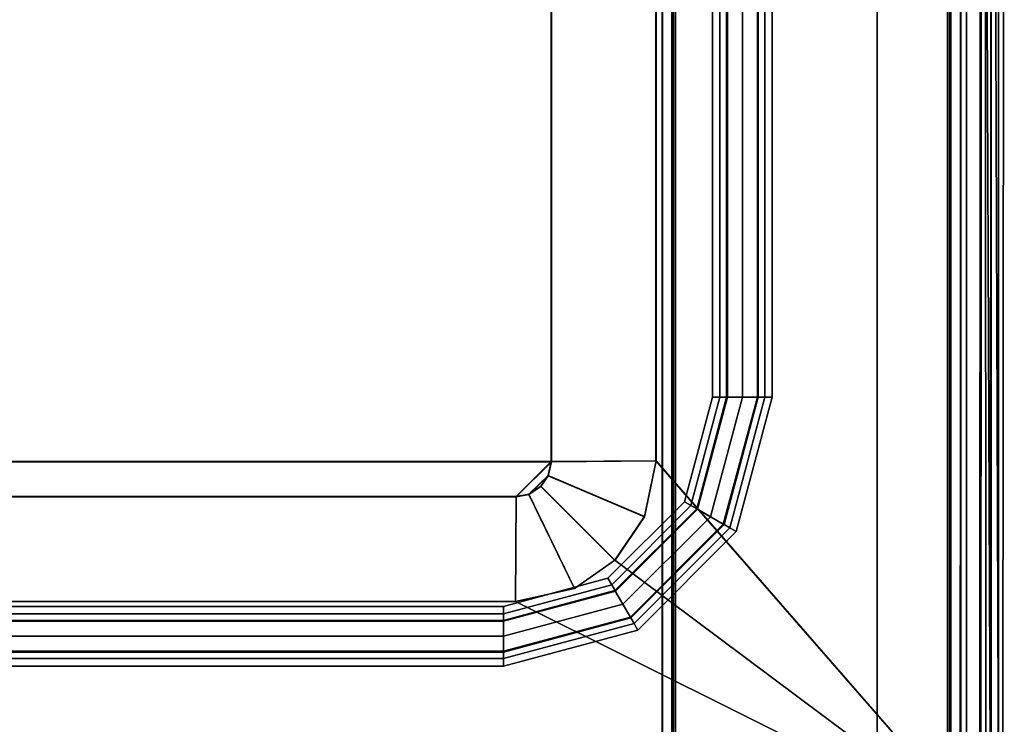
# Model space of a CAD drawing. Units: inches. Extents: x -9 to 36.6, y -40.5 to 9.7.
# Drawn here: x -0.5 to 7.8, y -8.5 to -2.6 of the extents above; entities that cross this region are included whole.
import ezdxf

# ---------------------------------------------------------------- set-up
doc = ezdxf.new("R2010")
doc.units = ezdxf.units.IN
doc.header["$MEASUREMENT"] = 0
for name, color, linetype in [('CART-BASE', 3, 'Continuous'), ('CART-CASE', 3, 'Continuous'), ('CART-HARDWARE', 3, 'Continuous')]:
    doc.layers.add(name, color=color, linetype=linetype)

msp = doc.modelspace()

# ---------------------------------------------------------------- linework, layer by layer
at = {"layer": 'CART-BASE'}
for points, invisible_edges in [([(7.5982, -9.3887, 3.5754), (7.5954, 8.5153, 3.5854), (7.6438, 8.6923, 2.4799)], 12), ([(7.6438, 8.6923, 2.4799), (7.6424, -9.8257, 2.4798), (7.5982, -9.3887, 3.5754)], 12), ([(7.7533, 8.6223, 2.4798), (7.6424, -9.8257, 2.4798), (7.6438, 8.6923, 2.4799)], 13), ([(7.5489, -9.4192, 3.6265), (7.497, 8.5989, 3.6278), (7.555, 8.5207, 3.6205)], 1), ([(7.6424, -9.8257, 2.4798), (7.7533, 8.6223, 2.4798), (7.7413, -9.8449, 2.4798)], 13), ([(7.7533, 8.6223, 2.4798), (7.7034, 8.4366, 3.6029), (7.704, -9.17, 3.6048)], 13), ([(7.704, -9.17, 3.6048), (7.7413, -9.8449, 2.4798), (7.7533, 8.6223, 2.4798)], 12), ([(7.5954, 8.5153, 3.5854), (7.5489, -9.4192, 3.6265), (7.555, 8.5207, 3.6205)], 1), ([(7.5489, -9.4192, 3.6265), (7.5954, 8.5153, 3.5854), (7.5982, -9.3887, 3.5754)], 1)]:
    msp.add_3dface(points, dxfattribs=dict(at, invisible_edges=invisible_edges))
for points in [[(7.558, -9.4316, 3.7268), (7.5666, 8.496, 3.7268), (4.8388, 5.2964, 3.7298), (4.8388, -6.3141, 3.7298)], [(7.558, -9.4316, 3.7268), (7.6383, -9.4286, 3.682), (7.5666, 8.496, 3.7268)], [(7.5666, 8.496, 3.7268), (7.6383, -9.4286, 3.682), (7.6428, 8.5284, 3.6804)], [(7.704, -9.17, 3.6048), (7.6428, 8.5284, 3.6804), (7.6383, -9.4286, 3.682)], [(7.704, -9.17, 3.6048), (7.7034, 8.4366, 3.6029), (7.6428, 8.5284, 3.6804)], [(3.9614, 5.3031, 3.2165), (-4.46, 5.3031, 3.2165), (-4.4639, -6.3203, 3.2165), (3.9613, -6.3208, 3.2165)], [(-4.4622, -6.3213, 3.1168), (-4.4618, 5.3043, 3.1165), (3.9632, 5.3043, 3.1165), (3.963, -6.3218, 3.1168)], [(3.9614, 5.3031, 3.2165), (3.9612, -6.3206, 3.2168), (4.8387, -6.3141, 3.7298), (4.8388, 5.2964, 3.7298)], [(3.963, -6.3218, 3.1168), (3.9632, 5.3043, 3.1165), (4.8388, 5.2964, 3.6298), (4.8387, -6.3141, 3.6298)], [(3.67, -6.6149, 3.1168), (-4.1686, -6.6149, 3.1168), (-4.4622, -6.3213, 3.1168), (3.963, -6.3218, 3.1168)], [(-4.1674, -6.6131, 3.2168), (3.6688, -6.6133, 3.2165), (3.9613, -6.3208, 3.2165), (-4.4604, -6.32, 3.2168)], [(3.9362, -6.4363, 3.2176), (3.9613, -6.3208, 3.2165), (3.6688, -6.6133, 3.2165), (3.775, -6.5921, 3.2175)], [(3.7753, -6.5947, 3.1189), (3.67, -6.6149, 3.1168), (3.963, -6.3218, 3.1168), (3.9366, -6.4389, 3.1189)], [(3.9613, -6.3208, 3.2165), (3.9362, -6.4363, 3.2176), (4.7416, -6.7795, 3.7298), (4.8388, -6.3141, 3.7298)], [(3.9366, -6.4389, 3.1189), (3.9631, -6.3221, 3.1165), (4.8388, -6.3141, 3.6298), (4.742, -6.782, 3.6312)], [(7.558, -9.4316, 3.7268), (4.8387, -6.3141, 3.7298), (4.7416, -6.7795, 3.7298), (4.4931, -7.145, 3.7298)], [(3.9362, -6.4363, 3.2176), (3.775, -6.5921, 3.2175), (3.8754, -6.5253, 3.2165), (3.9362, -6.4363, 3.2176)], [(3.7753, -6.5947, 3.1189), (3.9366, -6.4389, 3.1189), (3.8758, -6.5278, 3.1179)], [(3.8754, -6.5253, 3.2165), (4.4931, -7.145, 3.7298), (4.7416, -6.7795, 3.7298), (3.9362, -6.4363, 3.2176)], [(3.9366, -6.4389, 3.1189), (4.742, -6.782, 3.6312), (4.4935, -7.1476, 3.6312), (3.8758, -6.5278, 3.1179)], [(3.8754, -6.5253, 3.2165), (3.775, -6.5921, 3.2175), (4.1563, -7.3806, 3.7298), (4.4931, -7.145, 3.7298)], [(3.7753, -6.5947, 3.1189), (3.8758, -6.5278, 3.1179), (4.4935, -7.1476, 3.6312), (4.1567, -7.3831, 3.6312)], [(-4.1608, -7.4907, 3.6298), (-4.1686, -6.6149, 3.1168), (3.67, -6.6149, 3.1168), (3.6622, -7.4907, 3.6298)], [(3.6622, -7.4907, 3.7298), (3.6688, -6.6133, 3.2165), (-4.1674, -6.6131, 3.2168), (-4.1608, -7.4907, 3.7298)], [(3.6688, -6.6133, 3.2165), (3.6622, -7.4907, 3.7298), (4.1563, -7.3806, 3.7298), (3.775, -6.5921, 3.2175)], [(3.7753, -6.5947, 3.1189), (4.1567, -7.3831, 3.6312), (3.6622, -7.4907, 3.6298), (3.6701, -6.6151, 3.1165)], [(7.558, -9.4316, 3.7268), (4.4931, -7.145, 3.7298), (4.1563, -7.3806, 3.7298), (3.6622, -7.4907, 3.7298)], [(7.558, -9.4316, 3.7268), (3.6622, -7.4907, 3.7298), (-4.1608, -7.4907, 3.7298), (-8.0934, -9.4298, 3.7267)]]:
    msp.add_3dface(points, dxfattribs=at)
at = {"layer": 'CART-CASE'}
for points in [[(6.6894, -8.6922, 3.7298), (6.6894, -8.6922, 33.9798), (6.6894, 8.4398, 33.9798), (6.6894, 8.4398, 3.7298)], [(6.6894, -8.6922, 3.7298), (6.6894, 8.4398, 3.7298), (7.4374, 8.4398, 3.7298), (7.4374, -8.6922, 3.7298)], [(7.4374, -8.6922, 33.9798), (7.4374, 8.4398, 33.9798), (6.6894, 8.4398, 33.9798), (6.6894, -8.6922, 33.9798)], [(7.4374, -8.6922, 33.9798), (7.4374, -8.6922, 3.7298), (7.4374, 8.4398, 3.7298), (7.4374, 8.4398, 33.9798)]]:
    msp.add_3dface(points, dxfattribs=at)
at = {"layer": 'CART-HARDWARE'}
for points in [[(4.8912, 8.6862, 2.9716), (4.8943, -10.5101, 2.9624), (4.8893, -10.5101, 3.0698), (4.8908, 8.6862, 3.5401)], [(4.8893, -9.2653, 3.4058), (4.894, -9.2601, 3.5447), (4.8908, 8.6862, 3.5401), (4.8893, -9.3526, 3.323)], [(4.8893, -9.3526, 3.323), (4.8908, 8.6862, 3.5401), (4.8893, -10.5101, 3.0698), (4.8893, -9.3526, 3.323)], [(4.894, -9.2601, 3.5447), (4.8908, 8.6862, 3.5401), (4.9838, 8.6862, 3.629), (4.9805, -9.2601, 3.629)], [(4.8912, 8.6862, 2.9716), (4.9797, 8.6862, 2.881), (4.9832, -10.5101, 2.8808), (4.8943, -10.5101, 2.9624)], [(4.9723, -10.5101, 3.0698), (4.9758, -10.5101, 2.9811), (4.9738, 8.6862, 2.9849), (4.9728, 8.6862, 3.5191)], [(4.9723, -10.5101, 3.0698), (4.9728, 8.6862, 3.5191), (4.9723, -9.3526, 3.323)], [(4.9723, -9.3461, 3.325), (4.9723, -9.2634, 3.4123), (4.9753, -9.2601, 3.5269), (4.9728, 8.6862, 3.5191)], [(4.9955, 8.6862, 3.5461), (5.0004, -9.2601, 3.5466), (4.9753, -9.2601, 3.5269), (4.9728, 8.6862, 3.5191)], [(4.9738, 8.6862, 2.9849), (4.9758, -10.5101, 2.9811), (5.0013, -10.5101, 2.9631), (5.0002, 8.6862, 2.9632)], [(7.2954, 8.6862, 2.8808), (7.299, -10.3621, 2.881), (4.9832, -10.5101, 2.8808), (4.9797, 8.6862, 2.881)], [(4.9838, 8.6862, 3.629), (4.9805, -9.2601, 3.629), (7.2945, -9.2601, 3.6291), (7.2984, 8.6862, 3.6289)], [(4.9955, 8.6862, 3.5461), (7.2783, 8.6862, 3.5465), (7.2771, -9.2601, 3.5466), (5.0004, -9.2601, 3.5466)], [(7.2774, 8.6862, 2.9631), (5.0002, 8.6862, 2.9632), (5.0013, -10.5101, 2.9631), (7.2785, -10.3621, 2.9632)], [(7.3052, 8.6862, 3.5242), (7.3029, -9.2601, 3.5285), (7.2771, -9.2601, 3.5466), (7.2783, 8.6862, 3.5465)], [(7.2774, 8.6862, 2.9631), (7.2785, -10.3621, 2.9632), (7.3033, -10.3621, 2.9827), (7.3046, 8.6862, 2.9831)], [(7.2945, -9.2601, 3.6291), (7.2984, 8.6862, 3.6289), (7.388, 8.6862, 3.5366), (7.3843, -9.2601, 3.5472)], [(7.299, -10.3621, 2.881), (7.2954, 8.6862, 2.8808), (7.3874, 8.6862, 2.9716), (7.3843, -10.3621, 2.9624)], [(7.3029, -9.2601, 3.5285), (7.3063, -9.2653, 3.4058), (7.3063, -9.3526, 3.323), (7.3052, 8.6862, 3.5242)], [(7.3063, -10.3621, 3.0698), (7.3046, 8.6862, 2.9831), (7.3033, -10.3621, 2.9827)], [(7.3046, 8.6862, 2.9831), (7.3063, -10.3621, 3.0698), (7.3063, -10.2888, 3.2466), (7.3052, 8.6862, 3.5242)], [(7.3063, -10.2888, 3.2466), (7.3063, -10.1121, 3.3198), (7.3063, -9.3526, 3.323), (7.3052, 8.6862, 3.5242)], [(7.3893, -10.3621, 3.0698), (7.3843, -10.3621, 2.9624), (7.3912, 8.6862, 2.9716), (7.388, 8.6862, 3.5366)], [(7.388, 8.6862, 3.5366), (7.3843, -9.2601, 3.5472), (7.3893, -9.2634, 3.4123), (7.3893, -9.3461, 3.325)], [(7.3893, -10.3621, 3.0698), (7.388, 8.6862, 3.5366), (7.3893, -9.3461, 3.325)], [(5.3118, -5.7812, 26.3772), (5.3118, 6.1875, 26.3772), (5.4368, 6.1875, 26.5937), (5.4368, -5.7812, 26.5937)], [(5.4368, -5.7812, 26.1607), (5.4368, 6.1875, 26.1607), (5.3118, 6.1875, 26.3772), (5.3118, -5.7812, 26.3772)], [(5.3743, -5.7812, 27.0202), (5.3743, 6.1875, 27.0202), (5.4293, 6.1875, 27.1528), (5.4293, -5.7812, 27.1528)], [(5.4293, -5.7812, 26.8876), (5.4293, 6.1875, 26.8876), (5.3743, 6.1875, 27.0202), (5.3743, -5.7812, 27.0202)], [(5.4293, -5.7812, 27.1528), (5.4293, 6.1875, 27.1528), (5.5618, 6.1875, 27.2077), (5.5618, -5.7812, 27.2077)], [(5.5618, -5.7812, 26.8327), (5.5618, 6.1875, 26.8327), (5.4293, 6.1875, 26.8876), (5.4293, -5.7812, 26.8876)], [(5.4368, -5.7812, 26.5937), (5.4368, 6.1875, 26.5937), (5.6868, 6.1875, 26.5937), (5.6868, -5.7812, 26.5937)], [(5.6868, -5.7812, 26.1607), (5.6868, 6.1875, 26.1607), (5.4368, 6.1875, 26.1607), (5.4368, -5.7812, 26.1607)], [(5.5618, -5.7812, 27.2077), (5.5618, 6.1875, 27.2077), (5.6944, 6.1875, 27.1528), (5.6944, -5.7812, 27.1528)], [(5.6944, -5.7812, 26.8876), (5.6944, 6.1875, 26.8876), (5.5618, 6.1875, 26.8327), (5.5618, -5.7812, 26.8327)], [(5.6868, -5.7812, 26.5937), (5.6868, 6.1875, 26.5937), (5.8118, 6.1875, 26.3772), (5.8118, -5.7812, 26.3772)], [(5.8118, -5.7812, 26.3772), (5.8118, 6.1875, 26.3772), (5.6868, 6.1875, 26.1607), (5.6868, -5.7812, 26.1607)], [(5.6944, -5.7812, 27.1528), (5.6944, 6.1875, 27.1528), (5.7493, 6.1875, 27.0202), (5.7493, -5.7812, 27.0202)], [(5.7493, -5.7812, 27.0202), (5.7493, 6.1875, 27.0202), (5.6944, 6.1875, 26.8876), (5.6944, -5.7812, 26.8876)], [(5.0774, -6.6562, 26.3772), (5.3118, -5.7812, 26.3772), (5.4368, -5.7812, 26.5937), (5.1856, -6.7187, 26.5937)], [(5.1856, -6.7187, 26.1607), (5.4368, -5.7812, 26.1607), (5.3118, -5.7812, 26.3772), (5.0774, -6.6562, 26.3772)], [(5.3743, -5.7812, 27.0202), (5.1315, -6.6875, 27.0202), (5.1791, -6.7149, 27.1528), (5.4293, -5.7812, 27.1528)], [(5.4293, -5.7812, 26.8876), (5.1791, -6.7149, 26.8876), (5.1315, -6.6875, 27.0202), (5.3743, -5.7812, 27.0202)], [(5.4293, -5.7812, 27.1528), (5.1791, -6.7149, 27.1528), (5.2939, -6.7812, 27.2077), (5.5618, -5.7812, 27.2077)], [(5.5618, -5.7812, 26.8327), (5.2939, -6.7812, 26.8327), (5.1791, -6.7149, 26.8876), (5.4293, -5.7812, 26.8876)], [(5.1856, -6.7187, 26.5937), (5.4368, -5.7812, 26.5937), (5.6868, -5.7812, 26.5937), (5.4021, -6.8437, 26.5937)], [(5.4021, -6.8437, 26.1607), (5.6868, -5.7812, 26.1607), (5.4368, -5.7812, 26.1607), (5.1856, -6.7187, 26.1607)], [(5.5618, -5.7812, 27.2077), (5.2939, -6.7812, 27.2077), (5.4087, -6.8475, 27.1528), (5.6944, -5.7812, 27.1528)], [(5.6944, -5.7812, 26.8876), (5.4087, -6.8475, 26.8876), (5.2939, -6.7812, 26.8327), (5.5618, -5.7812, 26.8327)], [(5.4021, -6.8437, 26.5937), (5.6868, -5.7812, 26.5937), (5.8118, -5.7812, 26.3772), (5.5104, -6.9062, 26.3772)], [(5.5104, -6.9062, 26.3772), (5.8118, -5.7812, 26.3772), (5.6868, -5.7812, 26.1607), (5.4021, -6.8437, 26.1607)], [(5.6944, -5.7812, 27.1528), (5.4087, -6.8475, 27.1528), (5.4563, -6.875, 27.0202), (5.7493, -5.7812, 27.0202)], [(5.7493, -5.7812, 27.0202), (5.4563, -6.875, 27.0202), (5.4087, -6.8475, 26.8876), (5.6944, -5.7812, 26.8876)], [(4.4368, -7.2968, 26.3772), (5.0774, -6.6562, 26.3772), (5.1856, -6.7187, 26.5937), (4.4993, -7.405, 26.5937)], [(4.4993, -7.405, 26.1607), (5.1856, -6.7187, 26.1607), (5.0774, -6.6562, 26.3772), (4.4368, -7.2968, 26.3772)], [(5.1315, -6.6875, 27.0202), (4.4681, -7.3509, 27.0202), (4.4955, -7.3985, 27.1528), (5.1791, -6.7149, 27.1528)], [(5.1791, -6.7149, 26.8876), (4.4955, -7.3985, 26.8876), (4.4681, -7.3509, 27.0202), (5.1315, -6.6875, 27.0202)], [(5.1791, -6.7149, 27.1528), (4.4955, -7.3985, 27.1528), (4.5618, -7.5133, 27.2077), (5.2939, -6.7812, 27.2077)], [(5.2939, -6.7812, 26.8327), (4.5618, -7.5133, 26.8327), (4.4955, -7.3985, 26.8876), (5.1791, -6.7149, 26.8876)], [(4.4993, -7.405, 26.5937), (5.1856, -6.7187, 26.5937), (5.4021, -6.8437, 26.5937), (4.6243, -7.6215, 26.5937)], [(4.6243, -7.6215, 26.1607), (5.4021, -6.8437, 26.1607), (5.1856, -6.7187, 26.1607), (4.4993, -7.405, 26.1607)], [(5.2939, -6.7812, 27.2077), (4.5618, -7.5133, 27.2077), (4.6281, -7.6281, 27.1528), (5.4087, -6.8475, 27.1528)], [(5.4087, -6.8475, 26.8876), (4.6281, -7.6281, 26.8876), (4.5618, -7.5133, 26.8327), (5.2939, -6.7812, 26.8327)], [(4.6243, -7.6215, 26.5937), (5.4021, -6.8437, 26.5937), (5.5104, -6.9062, 26.3772), (4.6868, -7.7298, 26.3772)], [(4.6868, -7.7298, 26.3772), (5.5104, -6.9062, 26.3772), (5.4021, -6.8437, 26.1607), (4.6243, -7.6215, 26.1607)], [(5.4087, -6.8475, 27.1528), (4.6281, -7.6281, 27.1528), (4.6556, -7.6757, 27.0202), (5.4563, -6.875, 27.0202)], [(5.4563, -6.875, 27.0202), (4.6556, -7.6757, 27.0202), (4.6281, -7.6281, 26.8876), (5.4087, -6.8475, 26.8876)], [(3.5618, -7.5312, 26.3772), (4.4368, -7.2968, 26.3772), (4.4993, -7.405, 26.5937), (3.5618, -7.6562, 26.5937)], [(3.5618, -7.6562, 26.1607), (4.4993, -7.405, 26.1607), (4.4368, -7.2968, 26.3772), (3.5618, -7.5312, 26.3772)], [(4.4681, -7.3509, 27.0202), (3.5618, -7.5937, 27.0202), (3.5618, -7.6487, 27.1528), (4.4955, -7.3985, 27.1528)], [(4.4955, -7.3985, 26.8876), (3.5618, -7.6487, 26.8876), (3.5618, -7.5937, 27.0202), (4.4681, -7.3509, 27.0202)], [(4.4955, -7.3985, 27.1528), (3.5618, -7.6487, 27.1528), (3.5618, -7.7812, 27.2077), (4.5618, -7.5133, 27.2077)], [(4.5618, -7.5133, 26.8327), (3.5618, -7.7812, 26.8327), (3.5618, -7.6487, 26.8876), (4.4955, -7.3985, 26.8876)], [(3.5618, -7.6562, 26.5937), (4.4993, -7.405, 26.5937), (4.6243, -7.6215, 26.5937), (3.5618, -7.9062, 26.5937)], [(3.5618, -7.9062, 26.1607), (4.6243, -7.6215, 26.1607), (4.4993, -7.405, 26.1607), (3.5618, -7.6562, 26.1607)], [(-3.9156, -7.5312, 26.3772), (3.5618, -7.5312, 26.3772), (3.5618, -7.6562, 26.5937), (-3.9156, -7.6562, 26.5937)], [(-3.9156, -7.6562, 26.1607), (3.5618, -7.6562, 26.1607), (3.5618, -7.5312, 26.3772), (-3.9156, -7.5312, 26.3772)], [(4.5618, -7.5133, 27.2077), (3.5618, -7.7812, 27.2077), (3.5618, -7.9138, 27.1528), (4.6281, -7.6281, 27.1528)], [(4.6281, -7.6281, 26.8876), (3.5618, -7.9138, 26.8876), (3.5618, -7.7812, 26.8327), (4.5618, -7.5133, 26.8327)], [(3.5618, -7.5937, 27.0202), (-3.9156, -7.5937, 27.0202), (-3.9156, -7.6487, 27.1528), (3.5618, -7.6487, 27.1528)], [(3.5618, -7.6487, 26.8876), (-3.9156, -7.6487, 26.8876), (-3.9156, -7.5937, 27.0202), (3.5618, -7.5937, 27.0202)], [(3.5618, -7.6487, 27.1528), (-3.9156, -7.6487, 27.1528), (-3.9156, -7.7812, 27.2077), (3.5618, -7.7812, 27.2077)], [(3.5618, -7.7812, 26.8327), (-3.9156, -7.7812, 26.8327), (-3.9156, -7.6487, 26.8876), (3.5618, -7.6487, 26.8876)], [(-3.9156, -7.6562, 26.5937), (3.5618, -7.6562, 26.5937), (3.5618, -7.9062, 26.5937), (-3.9156, -7.9062, 26.5937)], [(-3.9156, -7.9062, 26.1607), (3.5618, -7.9062, 26.1607), (3.5618, -7.6562, 26.1607), (-3.9156, -7.6562, 26.1607)], [(3.5618, -7.9062, 26.5937), (4.6243, -7.6215, 26.5937), (4.6868, -7.7298, 26.3772), (3.5618, -8.0312, 26.3772)], [(3.5618, -8.0312, 26.3772), (4.6868, -7.7298, 26.3772), (4.6243, -7.6215, 26.1607), (3.5618, -7.9062, 26.1607)], [(4.6281, -7.6281, 27.1528), (3.5618, -7.9138, 27.1528), (3.5618, -7.9687, 27.0202), (4.6556, -7.6757, 27.0202)], [(4.6556, -7.6757, 27.0202), (3.5618, -7.9687, 27.0202), (3.5618, -7.9138, 26.8876), (4.6281, -7.6281, 26.8876)], [(3.5618, -7.7812, 27.2077), (-3.9156, -7.7812, 27.2077), (-3.9156, -7.9138, 27.1528), (3.5618, -7.9138, 27.1528)], [(3.5618, -7.9138, 26.8876), (-3.9156, -7.9138, 26.8876), (-3.9156, -7.7812, 26.8327), (3.5618, -7.7812, 26.8327)], [(-3.9156, -7.9062, 26.5937), (3.5618, -7.9062, 26.5937), (3.5618, -8.0312, 26.3772), (-3.9156, -8.0312, 26.3772)], [(-3.9156, -8.0312, 26.3772), (3.5618, -8.0312, 26.3772), (3.5618, -7.9062, 26.1607), (-3.9156, -7.9062, 26.1607)], [(3.5618, -7.9138, 27.1528), (-3.9156, -7.9138, 27.1528), (-3.9156, -7.9687, 27.0202), (3.5618, -7.9687, 27.0202)], [(3.5618, -7.9687, 27.0202), (-3.9156, -7.9687, 27.0202), (-3.9156, -7.9138, 26.8876), (3.5618, -7.9138, 26.8876)]]:
    msp.add_3dface(points, dxfattribs=at)

doc.saveas('drawing.dxf')
